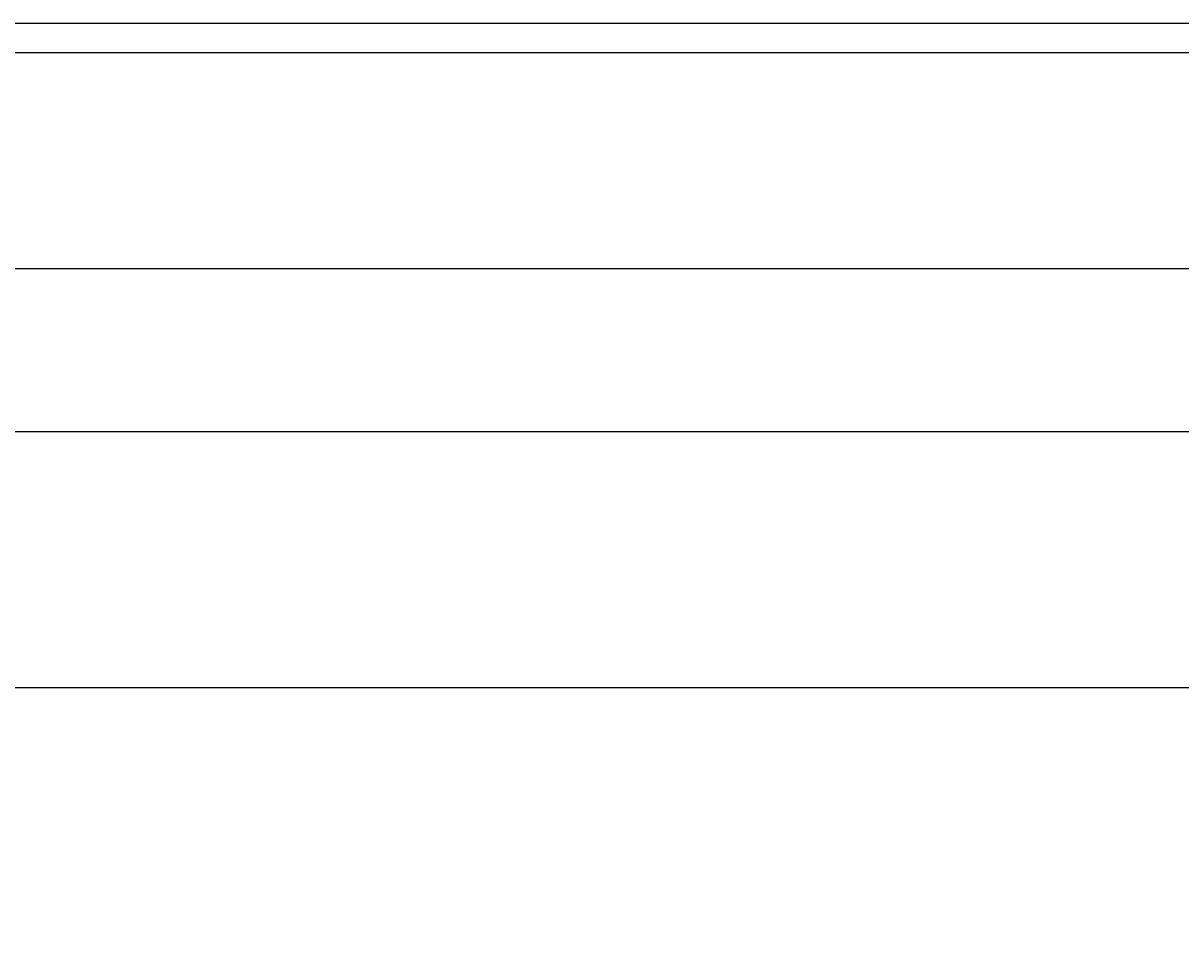
# Model space of a CAD drawing. Extents: x -219 to 928, y -1188 to 532.
# Drawn here: x 262 to 290, y -1 to 21 of the extents above; entities that cross this region are included whole.
import ezdxf

# ---------------------------------------------------------------- set-up
doc = ezdxf.new("R2010")
doc.units = 0
doc.layers.get('0').update_dxf_attribs({"linetype": 'CONTINUOUS'})
doc.layers.add('寸法線', color=7, linetype='CONTINUOUS')
doc.layers.add('ﾚｲﾔ_1', color=7, linetype='CONTINUOUS')
doc.styles.get("Standard").update_dxf_attribs({"font": 'txt', "bigfont": 'extfont'})
doc.dimstyles.get("Standard").update_dxf_attribs({"dimtxt": 0.18, "dimasz": 0.18, "dimexe": 0.18, "dimexo": 0.0625, "dimgap": 0.09, "dimtad": 0, "dimtih": 1, "dimtoh": 1, "dimzin": 0, "dimcen": 0.09, "dimazin": 3, "dimtfac": 1, "dimtofl": 0, "dimtmove": 0, "dimatfit": 3})

# ---------------------------------------------------------------- blocks, each defined once
blk = doc.blocks.new('*D61')
at = {"color": 0}
for p, q in [((-132.697, -0.501), (-132.697, -25.64)), ((332.303, -0.501), (332.303, -25.64)), ((-132.697, -22.847), (110.888, -22.847)), ((-132.697, -22.847), (88.717, -22.847)), ((-132.697, -22.847), (-118.731, -22.847)), ((332.303, -22.847), (88.717, -22.847)), ((332.303, -22.847), (110.888, -22.847)), ((332.303, -22.847), (318.336, -22.847))]:
    blk.add_line(p, q, dxfattribs=at)
for points in [[(-132.697, -22.847), (-124.317, -20.602), (-124.317, -25.093), (-126.412, -22.847)], [(332.303, -22.847), (323.922, -25.093), (323.922, -20.602), (326.017, -22.847)]]:
    blk.add_solid(points, dxfattribs=at)
blk.add_text('465', height=7.5383, dxfattribs=at).set_placement((93.151, -18.724))
blk = doc.blocks.new('CLUMP50')
at = {"layer": 'ﾚｲﾔ_1', "color": 5}
blk.add_line((107.148, 20.786), (316.603, 20.786), dxfattribs=at)

msp = doc.modelspace()

# ---------------------------------------------------------------- linework, layer by layer
at = {"layer": 'ﾚｲﾔ_1', "color": 5}
for p, q in [((317.303, 20.086), (107.473, 20.086)), ((322.405, 14.983), (107.803, 14.983)), ((326.255, 11.133), (107.803, 11.133)), ((-132.697, 5.086), (332.303, 5.086))]:
    msp.add_line(p, q, dxfattribs=at)

# ---------------------------------------------------------------- block references
at = {"layer": 'ﾚｲﾔ_1'}
msp.add_blockref('CLUMP50', (0, 0), dxfattribs=at)

# ---------------------------------------------------------------- dimensions: what is measured, and where the dimension line sits
at = {"layer": '寸法線'}
dim = msp.add_linear_dim(base=(-132.697, -22.847), p1=(-132.697, 5.086), p2=(332.303, 5.086), angle=180, text='465', dimstyle='Standard', dxfattribs=at)
dim.commit()
dim.dimension.update_dxf_attribs({"geometry": '*D61', "text_midpoint": (99.803, -22.847), "dimtype": 128})

doc.saveas('drawing.dxf')
